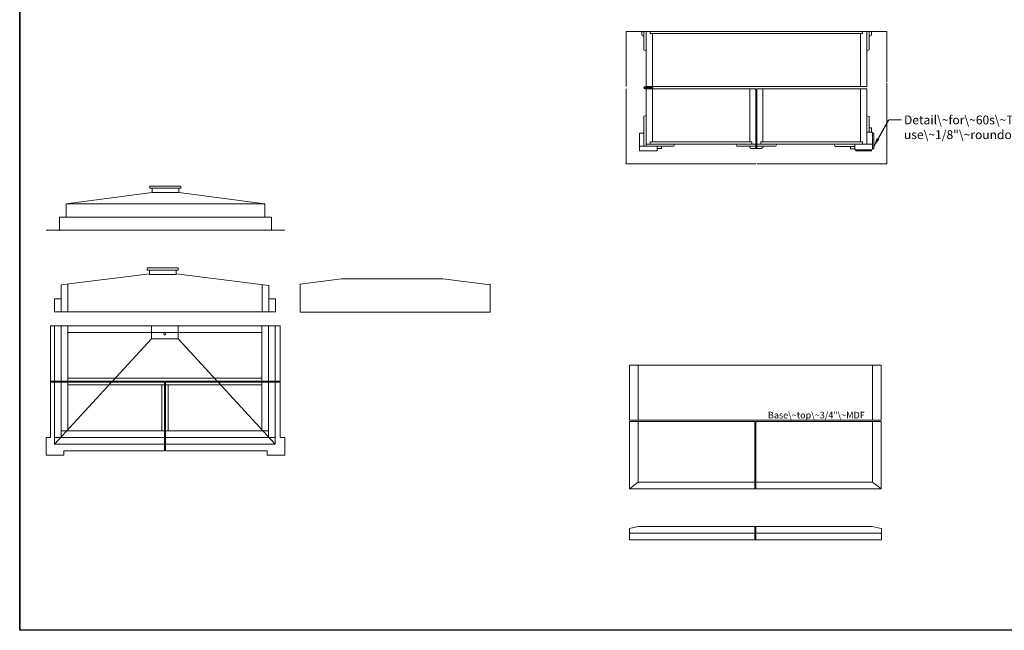
# Model space of a CAD drawing. Units: inches. Extents: x 0 to 222, y -72 to 60.
# Drawn here: x 0 to 111, y -72 to -3 of the extents above; entities that cross this region are included whole.
import ezdxf

# ---------------------------------------------------------------- set-up
doc = ezdxf.new("R2010")
doc.units = ezdxf.units.IN
doc.layers.get('0').update_dxf_attribs({"linetype": 'CONTINUOUS', "lineweight": 13})
doc.styles.get("Standard").update_dxf_attribs({"font": 'txt', "width": 0.75})
doc.dimstyles.get("Standard").update_dxf_attribs({"dimtxt": 1.5, "dimasz": 1, "dimexe": 1, "dimexo": 1, "dimgap": 1, "dimtad": 1, "dimtxsty": 'Standard', "dimcen": 2.5, "dimadec": 0, "dimazin": 0, "dimtfac": 1, "dimtmove": 0, "dimatfit": 3, "dimfxl": 1, "dimarcsym": 0})

msp = doc.modelspace()

# ---------------------------------------------------------------- linework, layer by layer
at = {"lineweight": 25}
for p, q in [((0, -72), (0, 60)), ((216, -72), (0, -72))]:
    msp.add_line(p, q, dxfattribs=at)
for p, q in [((0.0625, -71.9375), (0.0625, 59.9375)), ((68.64120296110542, -10.50597283860591), (68.64120296110542, -4.2559728386059)), ((68.64120296110542, -4.2559728386059), (98.1364194640987, -4.255972838605896)), ((70.39120296110542, -4.6309728386059), (70.39120296110542, -4.2559728386059)), ((70.64120296110542, -6.359526229199174), (70.64120296110542, -4.2559728386059)), ((70.89120296110542, -16.0059728386059), (70.89120296110542, -4.2559728386059)), ((70.89120296110542, -10.50597283860591), (70.89120296110542, -4.2559728386059)), ((71.36574992225904, -4.505972838605903), (71.36574992225904, -4.255972838605904)), ((95.3864194640987, -4.505972838605903), (95.3864194640987, -4.2559728386059055)), ((95.8864194640987, -10.505972838606144), (95.8864194640987, -4.255972838605896)), ((95.8864194640987, -10.505972838606144), (95.8864194640987, -4.2559728386058975)), ((95.8864194640987, -4.255972838605896), (96.3864194640987, -4.255972838605896)), ((96.1364194640987, -6.3595262291991475), (96.1364194640987, -4.255972838605896)), ((96.3864194640987, -4.630972838605896), (96.3864194640987, -4.255972838605896)), ((98.1364194640987, -10.000596522375634), (98.1364194640987, -4.255972838605896)), ((70.51620296110542, -4.7559728386059), (70.64120296110542, -4.7559728386059)), ((71.36574992225904, -4.505972838605898), (95.3864194640987, -4.505972838605886)), ((71.61574992225904, -10.505972838605903), (71.61574992225904, -4.505972838605903)), ((95.1364194640987, -10.505972838605832), (95.1364194640987, -4.505972838605899)), ((95.1364194640987, -10.50597283860592), (95.1364194640987, -4.505972838605899)), ((96.1364194640987, -4.755972838605896), (96.2614194640987, -4.755972838605896)), ((70.64120296110542, -6.359526229199174), (70.89120296110542, -6.463079619792448)), ((96.1364194640987, -6.3595262291991475), (95.8864194640987, -6.463079619792421)), ((68.64120296110542, -19.2559728386059), (68.64120296110542, -10.7559728386059)), ((71.64571032504303, -10.53069660033669), (70.85052977471167, -10.530696600336686)), ((71.64571032504303, -10.723625984658206), (70.86460644422097, -10.723625984658202)), ((70.89120296110542, -10.50597283860591), (95.8864194640987, -10.505972838606144)), ((70.89120296110542, -10.7559728386059), (83.30205101113849, -10.7559728386059)), ((70.89120296110542, -17.0059728386059), (70.89120296110542, -10.7559728386059)), ((70.89120296110542, -17.2559728386059), (70.89120296110542, -10.7559728386059)), ((70.90007855739978, -10.603484737194982), (71.64571032504303, -10.603484737194982)), ((70.90007855739978, -10.662362112781384), (71.64571032504303, -10.662362112781388)), ((71.61574992225904, -16.7559728386059), (71.61574992225904, -10.755972838605903)), ((71.64571032504303, -10.530696600336686), (71.64571032504303, -10.603484737194997)), ((71.64571032504303, -10.662362112781388), (71.64571032504303, -10.723625984658206)), ((82.61455101113849, -16.7559728386059), (82.61455101113849, -10.7559728386059)), ((83.30205101113849, -17.5059728386059), (83.30205101113849, -10.755972838605903)), ((83.42705101113849, -17.5059728386059), (83.42705101113849, -10.7559728386059)), ((83.42705101113849, -10.755972838605896), (95.8864194640987, -10.7559728386059)), ((84.11455101113849, -16.755972838605892), (84.11455101113849, -10.7559728386059)), ((95.1364194640987, -16.755972838605892), (95.1364194640987, -10.755972838605917)), ((95.8864194640987, -17.005972838605892), (95.8864194640987, -10.7559728386059)), ((98.1364194640987, -19.255972838605892), (98.1364194640987, -10.129750289135703)), ((70.64120296110542, -13.85952622919918), (70.89120296110542, -13.755972838605903)), ((70.64120296110542, -17.2559728386059), (70.64120296110542, -13.85952622919918)), ((96.1364194640987, -13.902419448012616), (95.8864194640987, -13.798866057419339)), ((96.1364194640987, -15.655015534358185), (96.1364194640987, -13.902419448012616)), ((96.3864194640987, -15.151689054595638), (96.1364194640987, -15.154972414410812)), ((96.3864194640987, -15.65173217454301), (96.3864194640987, -15.151689054595638)), ((70.14120296110542, -17.7559728386059), (70.14120296110542, -15.755972838605903)), ((70.14120296110542, -15.755972838605903), (70.64120296110542, -15.755972838605903)), ((96.3847779257572, -15.651753733587112), (95.8864194640987, -15.65829889417336)), ((96.3864194640987, -15.655015534358185), (96.3864194640987, -15.655015534358185)), ((96.5114194640987, -17.53001553435818), (96.5114194640987, -15.776742954529853)), ((96.65098738167958, -15.776742954529853), (96.5114194640987, -15.776742954529853)), ((96.65098738167958, -17.53001553435818), (96.65098738167958, -15.776742954529853)), ((70.14120296110542, -17.2559728386059), (74.03764957051214, -17.2559728386059)), ((70.14120296110542, -17.7559728386059), (72.14120296110542, -17.7559728386059)), ((70.89120296110542, -17.0059728386059), (83.30205101113849, -17.0059728386059)), ((71.36574992225904, -16.7559728386059), (82.86455101113849, -16.7559728386059)), ((71.36574992225904, -17.005972838605903), (71.36574992225904, -16.7559728386059)), ((72.14120296110542, -17.7559728386059), (72.14120296110542, -17.2559728386059)), ((72.14120296110542, -17.5059728386059), (72.64120296110542, -17.5059728386059)), ((72.64120296110542, -17.5059728386059), (72.64120296110542, -17.2559728386059)), ((74.03764957051214, -17.2559728386059), (74.14120296110542, -17.0059728386059)), ((81.15003031184753, -17.255972838605896), (81.04647692125425, -17.005972838605896)), ((81.15003031184753, -17.255972838605896), (83.30205101113849, -17.255972838605896)), ((83.85750907518863, -17.50597283860589), (82.85750907518863, -17.505972838605903)), ((82.86455101113849, -17.005972838605903), (82.86455101113849, -16.7559728386059)), ((83.30205101113849, -17.255972838605896), (85.57349762054521, -17.255972838605896)), ((96.5114194640987, -17.005972838605892), (83.42705101113849, -17.005972838605892)), ((83.86455101113849, -17.005972838605892), (83.86455101113849, -16.755972838605892)), ((95.3864194640987, -16.755972838605892), (83.86455101113849, -16.755972838605892)), ((85.57349762054521, -17.255972838605896), (85.67705101113849, -17.005972838605892)), ((92.29282488416203, -17.28001553435818), (92.17931268291215, -17.005972838605906)), ((94.5114194640987, -17.28001553435818), (92.29282488416203, -17.28001553435818)), ((94.01067577640781, -17.53001553435818), (94.0114172648829, -17.28001553435818)), ((94.51067797562361, -17.53001553435818), (94.01067577640781, -17.53001553435818)), ((94.51067907522909, -17.529644791751323), (94.51223226210102, -17.005972838605892)), ((94.5114194640987, -17.530015534358185), (94.5114194640987, -17.530015534358185)), ((94.63567852542756, -17.78001553435817), (94.63567852542756, -17.65501553435818)), ((96.3864194640987, -17.65501553435818), (94.63567852542756, -17.65501553435818)), ((96.3864194640987, -17.78001553435819), (94.63567852542756, -17.78001553435817)), ((95.3864194640987, -17.005972838605906), (95.3864194640987, -16.755972838605892)), ((96.3864194640987, -17.78001553435819), (96.3864194640987, -17.65501553435818)), ((96.65098738167958, -17.53001553435818), (96.5114194640987, -17.53001553435818)), ((68.64120296110542, -19.2559728386059), (83.30205101113849, -19.2559728386059)), ((98.1364194640987, -19.255972838605892), (83.42705101113849, -19.255972838605892)), ((14.732987626442464, -22.005058765370105), (14.732987626442464, -21.755058765370105)), ((14.732987626442464, -21.755058765370105), (18.23298762644246, -21.755058765370105)), ((14.732987626442464, -22.005058765370105), (18.23298762644246, -22.005058765370105)), ((15.005201612535435, -22.47540504772918), (15.005201612535435, -22.005058765370105)), ((18.00520161253543, -22.47540504772918), (18.00520161253543, -22.005058765370105)), ((18.23298762644246, -22.005058765370105), (18.23298762644246, -21.755058765370105)), ((5.25520161253544, -23.75901689920629), (15.005201612535435, -22.47540504772918)), ((15.005201612535435, -22.47540504772918), (18.00520161253543, -22.47540504772918)), ((27.75520161253543, -23.75901689920629), (18.00520161253543, -22.47540504772918)), ((5.25520161253544, -23.75901689920629), (27.75520161253543, -23.75901689920629)), ((5.25520161253544, -23.75901689920629), (5.255201612535438, -25.25901689920629)), ((27.75520161253543, -23.75901689920629), (27.75520161253543, -25.25901689920629)), ((4.505201612535437, -25.25901689920629), (4.505201612535437, -26.75901689920629)), ((4.505201612535437, -25.25901689920629), (28.50520161253543, -25.25901689920629)), ((28.50520161253543, -25.25901689920629), (28.50520161253543, -26.75901689920629)), ((2.993610247448973, -26.75901689920629), (29.992534146599844, -26.75901689920629)), ((14.441728662769862, -31.002056876462895), (17.94172866276986, -31.002056876462895)), ((14.441728662769862, -31.002056876462895), (14.441728662769862, -31.252056876462895)), ((17.94172866276986, -31.002056876462895), (17.94172866276986, -31.252056876462895)), ((4.6930921652699435, -32.92382373376568), (14.691204306256266, -31.67337354803966)), ((14.441728662769862, -31.252056876462895), (17.94172866276986, -31.252056876462895)), ((14.691204306256267, -31.256760771554568), (17.691204306256267, -31.256760771554568)), ((14.691204306256267, -31.256760771554568), (14.691204306256267, -31.756760771554568)), ((14.691204306256267, -31.756760771554568), (17.691204306256267, -31.756760771554568)), ((17.691204306256267, -31.256760771554568), (17.691204306256267, -31.756760771554568)), ((28.192508700384323, -32.99007025065842), (17.691204306256267, -31.673373548039663)), ((31.75, -32.86792723431356), (36.43672804009677, -32.25090778232194)), ((36.43672804009677, -32.250907782321946), (47.88253109215489, -32.22760987837525)), ((53.24941653511438, -32.9341737512063), (47.88253109215489, -32.22760987837525)), ((4.693092165269942, -35.99007025065842), (4.6930921652699435, -32.92382373376568)), ((5.443092165269942, -35.99007025065842), (5.4430921652699435, -32.830022261440725)), ((27.442508700384323, -35.99007025065842), (27.442508700384323, -32.896032168349684)), ((28.192508700384323, -35.99007025065842), (28.192508700384323, -32.99007025065842)), ((31.75, -36), (31.75, -32.83501410991671)), ((53.24941653511438, -36), (53.24941653511438, -32.8179860844899)), ((3.9430921652699418, -35.99007025065842), (3.9430921652699418, -34.49007025065842)), ((3.9430921652699418, -34.49007025065842), (4.693092165269943, -34.49007025065842)), ((28.192508700384323, -34.49007025065842), (28.942508700384323, -34.49007025065842)), ((28.942508700384323, -35.99007025065842), (28.942508700384323, -34.49007025065842)), ((3.9430921652699418, -35.99007025065842), (28.94250870038432, -35.99007025065842)), ((31.75, -36), (53.24941653511438, -36)), ((3.493610247448973, -37.560310175109485), (3.493610247448973, -50.18531017510949)), ((3.493610247448973, -37.560310175109485), (29.492534146599844, -37.560310175109485)), ((3.9450658559022056, -43.81031017510949), (3.9450658559022056, -37.560310175109485)), ((4.695065855902206, -43.81031017510949), (4.695065855902206, -37.560310175109485)), ((5.445065855902206, -43.81031017510949), (5.445065855902206, -37.560310175109485)), ((14.903038429200166, -37.63939845838595), (14.903038429200166, -39.046199345756015)), ((17.93512983856431, -37.56453200383375), (17.93512983856431, -39.046199345756015)), ((27.420176102671714, -43.81031017510949), (27.420176102671714, -37.560310175109485)), ((28.170176102671714, -43.81031017510949), (28.170176102671714, -37.560310175109485)), ((28.920176102671714, -43.81031017510949), (28.920176102671714, -37.560310175109485)), ((29.492534146599844, -50.18531017510949), (29.492534146599844, -37.560310175109485)), ((5.445065855902206, -38.310310175109485), (27.420176102671718, -38.310310175109485)), ((16.434313478941643, -38.310310175109485), (15.684313478941643, -38.310310175109485)), ((16.434313478941643, -38.310310175109485), (17.184313478941643, -38.310310175109485)), ((14.903038429200166, -39.046199345756015), (10.512045986324093, -43.81031017510949)), ((14.903038429200166, -39.046199345756015), (17.93512983856431, -39.046199345756015)), ((17.93512983856431, -39.046199345756015), (22.336971037535534, -43.81031017510949)), ((69, -42), (69, -48.25)), ((69, -42), (97.5, -42)), ((70, -42), (70, -48.25)), ((96.5, -42), (96.5, -48.25)), ((97.5, -42), (97.5, -48.25)), ((3.493610247448973, -43.81031017510949), (29.492534146599844, -43.81031017510949)), ((3.493610247448973, -43.93531017510949), (16.382565855902207, -43.93531017510949)), ((3.9450658559022056, -50.93531017510949), (3.9450658559022056, -43.93531017510949)), ((10.396835808597393, -43.93531017510949), (3.9450658559022056, -50.93531017510949)), ((4.695065855902206, -50.18531017510949), (4.695065855902206, -43.93531017510949)), ((5.445065855902206, -43.49781017510949), (27.42017610267171, -43.49781017510949)), ((5.445065855902206, -49.43531017510949), (5.445065855902206, -43.93531017510949)), ((5.445065855902206, -44.24781017510949), (16.382565855902207, -44.24781017510949)), ((16.070065855902204, -49.43531017510949), (16.070065855902204, -44.24781017510949)), ((16.382565855902204, -51.68531017510949), (16.382565855902204, -43.93531017510949)), ((16.507565855902204, -51.68531017510949), (16.507565855902204, -43.93531017510949)), ((16.507565855902204, -43.93531017510949), (29.492534146599844, -43.93531017510949)), ((16.507565855902204, -44.24781017510949), (27.420176102671714, -44.24781017510949)), ((16.820065855902204, -49.43531017510949), (16.820065855902204, -44.24781017510949)), ((22.452465863239677, -43.93531017510949), (28.920176102671714, -50.93531017510949)), ((27.420176102671714, -49.43531017510949), (27.420176102671714, -43.93531017510949)), ((28.170176102671714, -50.18531017510949), (28.170176102671714, -43.93531017510949)), ((28.920176102671714, -50.93531017510949), (28.920176102671714, -43.93531017510949)), ((69, -48.25), (97.5, -48.25)), ((69, -48.375), (83.1875, -48.375)), ((69, -48.375), (69, -56)), ((70, -48.375), (70, -55.25)), ((83.1875, -48.375), (83.1875, -56)), ((83.3125, -48.375), (97.5, -48.375)), ((83.3125, -48.375), (83.3125, -56)), ((96.5, -48.375), (96.5, -55.25)), ((97.5, -48.375), (97.5, -56)), ((4.695065855902206, -49.43531017510949), (16.382565855902204, -49.43531017510949)), ((16.507565855902204, -49.43531017510949), (28.170176102671714, -49.43531017510949)), ((2.993610247448973, -50.18531017510949), (2.993610247448973, -52.18531017510949)), ((2.993610247448973, -50.18531017510949), (3.493610247448973, -50.18531017510949)), ((3.9450658559022056, -50.18531017510949), (16.382565855902204, -50.18531017510949)), ((3.9450658559022056, -50.93531017510949), (16.382565855902204, -50.93531017510949)), ((16.507565855902204, -50.18531017510949), (28.920176102671714, -50.18531017510949)), ((16.507565855902204, -50.93531017510949), (28.920176102671714, -50.93531017510949)), ((29.492534146599844, -50.18531017510949), (29.992534146599844, -50.18531017510949)), ((29.992534146599844, -52.18531017510949), (29.992534146599844, -50.18531017510949)), ((2.993610247448973, -52.18531017510949), (4.993610247448974, -52.18531017510949)), ((4.993610247448974, -51.68531017510949), (16.382565855902204, -51.68531017510949)), ((4.993610247448974, -51.68531017510949), (4.993610247448974, -52.18531017510949)), ((16.507565855902204, -51.68531017510949), (27.992534146599844, -51.68531017510949)), ((27.992534146599844, -52.18531017510949), (27.992534146599844, -51.68531017510949)), ((27.992534146599844, -52.18531017510949), (29.992534146599844, -52.18531017510949)), ((70, -55.25), (69, -56)), ((70, -55.25), (96.5, -55.25)), ((96.5, -55.25), (97.5, -56)), ((69, -56), (97.5, -56)), ((69, -60.46833988204099), (69.98252946918444, -60.25)), ((69.00189500765435, -61.75), (69.00189500765435, -60.5)), ((69.00189500765435, -61), (97.52663649697762, -61)), ((69.98252946918444, -60.25), (96.48252946918444, -60.25)), ((83.18939500765435, -61.75), (83.18939500765435, -60.25)), ((83.31439500765435, -61.75), (83.31439500765435, -60.25)), ((97.5, -60.476104562403464), (96.48252946918444, -60.25)), ((97.52663649697762, -61.75), (97.52663649697762, -60.5)), ((69.00189500765435, -61.75), (97.52663649697762, -61.75)), ((215.9375, -71.9375), (0.0625, -71.9375))]:
    msp.add_line(p, q)
for centre, radius in [((70.77859455161706, -10.632923424988181), 0.125), ((70.77832764084755, -10.63921937901754), 0.0625), ((16.427616977494996, -38.48367200074317), 0.125)]:
    msp.add_circle(centre, radius)
for centre, radius, start, end in [((70.51620296110542, -4.6309728386059), 0.125, 180, 270), ((96.2614194640987, -4.630972838605896), 0.125, 270, 0), ((96.3864194640987, -15.776742954529853), 0.125, 0, 90.75244737959608), ((82.85750907518863, -17.255972838605903), 0.25, 180, 270), ((83.85750907518863, -17.255972838605896), 0.25, 270, 0), ((94.63567852542756, -17.53001553435818), 0.125, 179.8300638575829, 270), ((96.3864194640987, -17.53001553435818), 0.125, 270, 0)]:
    msp.add_arc(centre, radius, start, end)

# ---------------------------------------------------------------- texts
at = {"width": 100, "attachment_point": 1}
for s, insert, char_height in [('Detail\\~for\\~60s\\~TARDIS\\Puse\\~1/8"\\~roundover', (100.08192785703095, -13.772837811610778), 1), ('Base\\~top\\~3/4"\\~MDF', (84.67419316448988, -47.28548439658708), 0.75)]:
    msp.add_mtext(s, dxfattribs=dict(at, insert=insert, char_height=char_height))

# ---------------------------------------------------------------- leaders
msp.add_leader([(96.65098738167958, -17.281044038064035), (98.34528754918558, -14.2508533538706), (99.74634345693094, -14.218270658341638)], dimstyle='Standard')

doc.saveas('drawing.dxf')
